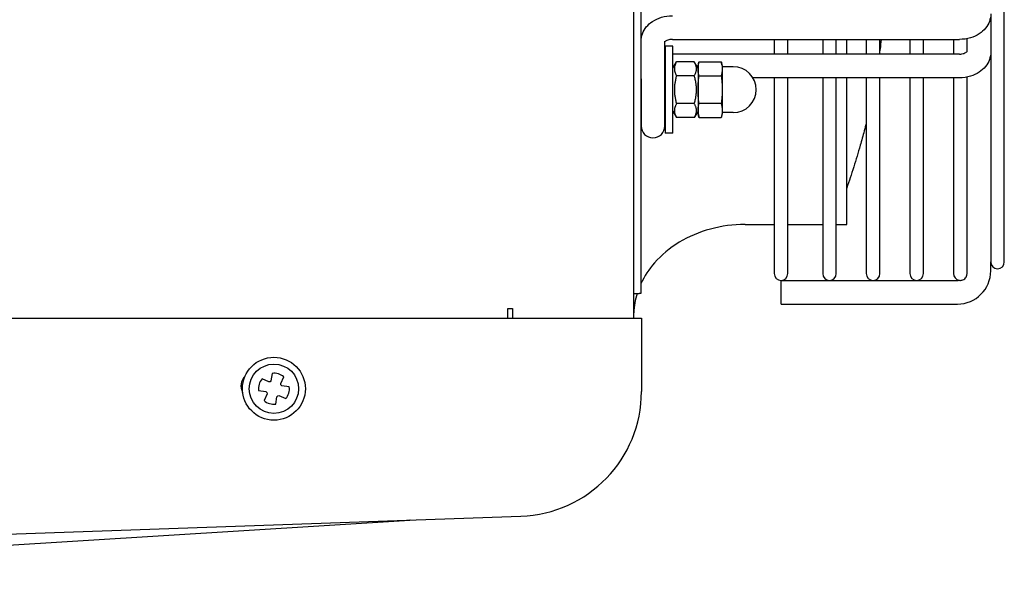
# Model space of a CAD drawing. Units: millimetres. Extents: x 41687 to 46408, y 11117 to 14455.
# Drawn here: x 45470 to 45674, y 13132 to 13251 of the extents above; entities that cross this region are included whole.
import ezdxf

# ---------------------------------------------------------------- set-up
doc = ezdxf.new("R2010")
doc.units = ezdxf.units.MM
doc.header["$LTSCALE"] = 6

msp = doc.modelspace()

# ---------------------------------------------------------------- linework, layer by layer
for p, q in [((45597.04, 13546.97), (45597.04, 13188.97)), ((45598.54, 13541.07), (45598.54, 13194.07)), ((45673.59, 13200.57), (45673.59, 13534.57)), ((45670.79, 13251.84), (45670.79, 13245.61)), ((45598.59, 13238.44), (45598.59, 13246.22)), ((45603.49, 13238.44), (45603.49, 13246.22)), ((45603.54, 13245.19), (45603.54, 13227.19)), ((45605.14, 13245.19), (45603.54, 13245.19)), ((45605.04, 13246.58), (45664.34, 13246.58)), ((45605.14, 13227.19), (45605.14, 13245.19)), ((45626.09, 13246.58), (45626.09, 13243.55)), ((45628.89, 13243.55), (45628.89, 13246.58)), ((45636.09, 13246.58), (45636.09, 13243.55)), ((45638.89, 13243.55), (45638.89, 13246.58)), ((45641.04, 13243.55), (45641.04, 13246.58)), ((45645.09, 13246.58), (45645.09, 13243.55)), ((45647.89, 13243.55), (45647.89, 13246.58)), ((45654.09, 13246.58), (45654.09, 13243.55)), ((45656.89, 13243.55), (45656.89, 13246.58)), ((45663.09, 13246.58), (45663.09, 13243.55)), ((45665.89, 13244.05), (45665.89, 13246.73)), ((45670.79, 13245.61), (45670.79, 13243.95)), ((45664.34, 13243.55), (45605.14, 13243.55)), ((45670.79, 13243.95), (45670.79, 13200.57)), ((45605.14, 13240.64), (45605.9, 13241.96)), ((45609.57, 13241.96), (45605.9, 13241.96)), ((45610.34, 13240.64), (45609.57, 13241.96)), ((45610.34, 13241.19), (45610.54, 13241.96)), ((45610.34, 13241.19), (45610.34, 13240.52)), ((45610.54, 13241.96), (45615.13, 13241.96)), ((45615.34, 13241.19), (45615.13, 13241.96)), ((45615.34, 13241.19), (45615.34, 13240.52)), ((45617.59, 13240.94), (45615.34, 13240.94)), ((45609.57, 13239.08), (45605.9, 13239.08)), ((45610.34, 13240.52), (45610.34, 13236.19)), ((45610.54, 13239.08), (45615.13, 13239.08)), ((45615.34, 13240.52), (45615.34, 13236.19)), ((45665.89, 13198.17), (45665.89, 13238.8)), ((45598.59, 13238.44), (45598.59, 13228.69)), ((45603.49, 13228.69), (45603.49, 13238.44)), ((45664.34, 13238.65), (45621.65, 13238.65)), ((45626.09, 13238.65), (45626.09, 13198.17)), ((45628.89, 13198.17), (45628.89, 13238.65)), ((45636.09, 13238.65), (45636.09, 13198.17)), ((45638.89, 13198.17), (45638.89, 13238.65)), ((45641.04, 13208.32), (45641.04, 13238.65)), ((45645.09, 13238.65), (45645.09, 13198.17)), ((45647.89, 13198.17), (45647.89, 13238.65)), ((45654.09, 13238.65), (45654.09, 13198.17)), ((45656.89, 13198.17), (45656.89, 13238.65)), ((45663.09, 13238.65), (45663.09, 13198.17)), ((45610.34, 13236.19), (45610.34, 13231.86)), ((45615.34, 13236.19), (45615.34, 13231.86)), ((45609.57, 13233.3), (45605.9, 13233.3)), ((45615.13, 13233.3), (45610.54, 13233.3)), ((45605.14, 13231.74), (45605.9, 13230.41)), ((45610.34, 13231.74), (45609.57, 13230.41)), ((45610.34, 13231.86), (45610.34, 13231.19)), ((45610.34, 13231.19), (45610.54, 13230.41)), ((45615.34, 13231.19), (45615.13, 13230.41)), ((45615.34, 13231.86), (45615.34, 13231.19)), ((45617.59, 13231.44), (45615.34, 13231.44)), ((45609.57, 13230.41), (45605.9, 13230.41)), ((45610.54, 13230.41), (45615.13, 13230.41)), ((45605.14, 13227.19), (45603.54, 13227.19)), ((45620.04, 13208.32), (45626.09, 13208.32)), ((45628.89, 13208.32), (45636.09, 13208.32)), ((45638.89, 13208.32), (45641.04, 13208.32)), ((45670.79, 13198.77), (45670.79, 13200.57)), ((45627.49, 13191.87), (45627.49, 13196.77)), ((45627.49, 13196.77), (45663.89, 13196.77)), ((45597.04, 13194.07), (45598.18, 13194.07)), ((45598.54, 13194.07), (45598.18, 13194.07)), ((45571.04, 13188.97), (45571.04, 13190.97)), ((45571.04, 13190.97), (45572.04, 13190.97)), ((45572.04, 13190.97), (45572.04, 13188.97)), ((45627.49, 13191.87), (45663.89, 13191.87)), ((45274.85, 13188.97), (45572.85, 13188.97)), ((45572.85, 13188.97), (45598.65, 13188.97)), ((45598.65, 13188.97), (45598.65, 13173.8)), ((45521.71, 13175.78), (45520.3, 13176.42)), ((45521.97, 13175.83), (45521.71, 13175.78)), ((45522.15, 13176.02), (45521.97, 13175.83)), ((45522.39, 13177.55), (45522.15, 13176.02)), ((45524.17, 13175.42), (45524.8, 13176.83)), ((45519.58, 13174.01), (45521.1, 13173.77)), ((45521.1, 13173.77), (45521.29, 13173.58)), ((45524.22, 13175.16), (45524.17, 13175.42)), ((45524.41, 13174.98), (45524.22, 13175.16)), ((45525.93, 13174.73), (45524.41, 13174.98)), ((45521.34, 13173.32), (45520.71, 13171.91)), ((45521.29, 13173.58), (45521.34, 13173.32)), ((45523.12, 13171.19), (45523.36, 13172.72)), ((45523.36, 13172.72), (45523.54, 13172.91)), ((45523.54, 13172.91), (45523.8, 13172.96)), ((45523.8, 13172.96), (45525.21, 13172.32)), ((45275.75, 13137.61), (45573.75, 13148.01)), ((45314.14, 13132.49), (45550.8, 13147.21))]:
    msp.add_line(p, q)
for radius in [6.5, 5.09]:
    msp.add_circle((45522.76, 13174.37), radius)
for centre, radius, start, end in [((45617.59, 13236.19), 4.75, 270, 90), ((45601.04, 13228.69), 2.45, 180, 0), ((45672.19, 13200.57), 1.4, 180, 0), ((45627.49, 13198.17), 1.4, 180, 0), ((45637.49, 13198.17), 1.4, 180, 0), ((45646.49, 13198.17), 1.4, 180, 0), ((45655.49, 13198.17), 1.4, 180, 0), ((45664.49, 13198.17), 1.4, 180, 258.7509), ((45663.89, 13198.77), 6.9, 270, 0), ((45663.89, 13198.77), 2, 270, 279.4071), ((45518.7, 13174.97), 2.75, 133.9691, 209.2855), ((45522.76, 13174.37), 3.2, 140.2151, 186.5122), ((45522.76, 13174.37), 3.2, 50.2151, 96.5122), ((45522.76, 13174.37), 3.2, 320.2151, 6.5122), ((45572.85, 13173.8), 25.8, 272, 0), ((45522.76, 13174.37), 3.2, 230.2151, 276.5122)]:
    msp.add_arc(centre, radius, start, end)
for points, knots in [([(45598.59, 13246.22), (45598.59, 13246.74), (45598.68, 13247.26), (45599.04, 13248.26), (45599.32, 13248.73), (45600.02, 13249.6), (45600.47, 13249.99), (45601.51, 13250.67), (45602.12, 13250.96), (45603.49, 13251.36), (45604.27, 13251.48), (45605.04, 13251.48)], [0, 0, 0, 0, 0.1715582, 0.1715582, 0.3467954, 0.3467954, 0.5343745, 0.5343745, 0.7404293, 0.7404293, 0.9707205, 0.9707205, 0.9707205, 0.9707205]), ([(45670.79, 13251.84), (45670.79, 13251.32), (45670.69, 13250.79), (45670.33, 13249.8), (45670.06, 13249.32), (45669.35, 13248.45), (45668.91, 13248.06), (45667.87, 13247.38), (45667.25, 13247.1), (45665.88, 13246.69), (45665.1, 13246.58), (45664.34, 13246.58)], [0, 0, 0, 0, 0.1715582, 0.1715582, 0.3467954, 0.3467954, 0.5343745, 0.5343745, 0.7404293, 0.7404293, 0.9707205, 0.9707205, 0.9707205, 0.9707205]), ([(45605.04, 13246.58), (45604.87, 13246.58), (45604.69, 13246.56), (45604.37, 13246.51), (45604.21, 13246.47), (45603.95, 13246.38), (45603.83, 13246.33), (45603.65, 13246.22), (45603.58, 13246.18), (45603.52, 13246.12), (45603.5, 13246.1), (45603.49, 13246.09)], [0, 0, 0, 0, 0.0512431, 0.0512431, 0.1026928, 0.1026928, 0.1527923, 0.1527923, 0.2012773, 0.2012773, 0.2240829, 0.2240829, 0.2240829, 0.2240829]), ([(45648.15, 13246.58), (45648.08, 13245.92), (45648.01, 13245.27), (45647.92, 13244.49), (45647.9, 13244.36), (45647.89, 13244.22)], [6.6077169, 6.6077169, 6.6077169, 6.6077169, 6.8050571, 6.8050571, 6.8458611, 6.8458611, 6.8458611, 6.8458611]), ([(45664.34, 13243.55), (45664.51, 13243.55), (45664.68, 13243.56), (45665, 13243.62), (45665.15, 13243.65), (45665.42, 13243.75), (45665.53, 13243.8), (45665.71, 13243.9), (45665.78, 13243.95), (45665.87, 13244.03), (45665.9, 13244.06), (45665.91, 13244.08), (45665.92, 13244.09), (45665.92, 13244.09)], [0, 0, 0, 0, 0.0507225, 0.0507225, 0.1016545, 0.1016545, 0.1513609, 0.1513609, 0.1996954, 0.1996954, 0.249047, 0.249047, 0.2745657, 0.2745657, 0.2745657, 0.2745657]), ([(45670.79, 13243.95), (45670.79, 13243.42), (45670.69, 13242.89), (45670.33, 13241.89), (45670.05, 13241.41), (45669.34, 13240.53), (45668.89, 13240.13), (45667.85, 13239.45), (45667.23, 13239.17), (45665.87, 13238.76), (45665.1, 13238.65), (45664.34, 13238.65)], [0, 0, 0, 0, 0.1728502, 0.1728502, 0.3493291, 0.3493291, 0.5377272, 0.5377272, 0.7439115, 0.7439115, 0.971951, 0.971951, 0.971951, 0.971951]), ([(45645.09, 13229.35), (45644.95, 13228.79), (45644.8, 13228.23), (45644.39, 13226.67), (45644.12, 13225.68), (45643.4, 13223.18), (45642.95, 13221.69), (45642.01, 13218.73), (45641.53, 13217.26), (45641.04, 13215.82)], [8.439732, 8.439732, 8.439732, 8.439732, 8.627685, 8.627685, 8.965507, 8.965507, 9.487607, 9.487607, 10.008217, 10.008217, 10.008217, 10.008217]), ([(45620.04, 13208.32), (45617.61, 13208.32), (45615.19, 13208), (45610.58, 13206.75), (45608.4, 13205.82), (45604.5, 13203.46), (45602.78, 13202.03), (45600.2, 13199.07), (45599.25, 13197.6), (45598.54, 13196.06)], [6.283185, 6.283185, 6.283185, 6.283185, 6.597345, 6.597345, 6.911504, 6.911504, 7.225663, 7.225663, 7.48775, 7.48775, 7.48775, 7.48775]), ([(45664.21, 13196.8), (45664.21, 13196.8), (45664.21, 13196.8), (45664.22, 13196.79), (45664.25, 13196.79), (45664.34, 13196.78), (45664.42, 13196.77), (45664.61, 13196.77), (45664.73, 13196.79), (45664.97, 13196.85), (45665.1, 13196.91), (45665.35, 13197.06), (45665.46, 13197.16), (45665.65, 13197.38), (45665.72, 13197.5), (45665.83, 13197.75), (45665.86, 13197.88), (45665.88, 13198.06), (45665.89, 13198.12), (45665.89, 13198.17)], [0.9879061, 0.9879061, 0.9879061, 0.9879061, 0.9924863, 0.9924863, 1.0256667, 1.0256667, 1.0671249, 1.0671249, 1.1095877, 1.1095877, 1.1547434, 1.1547434, 1.1995768, 1.1995768, 1.243823, 1.243823, 1.2882031, 1.2882031, 1.3114015, 1.3114015, 1.3114015, 1.3114015]), ([(45597.77, 13194.07), (45597.36, 13192.78), (45597.13, 13191.45), (45597.04, 13189.86), (45597.04, 13189.59), (45597.04, 13189.32)], [7.5987823, 7.5987823, 7.5987823, 7.5987823, 7.811069, 7.811069, 7.8539816, 7.8539816, 7.8539816, 7.8539816]), ([(45550.92, 13147.22), (45550.92, 13147.22), (45550.92, 13147.22), (45550.92, 13147.22), (45550.92, 13147.22), (45550.92, 13147.22), (45550.92, 13147.22), (45550.92, 13147.22), (45550.91, 13147.22), (45550.91, 13147.22), (45550.91, 13147.22), (45550.87, 13147.22), (45550.84, 13147.21), (45550.8, 13147.21)], [0, 0, 0, 0, 0.00001526, 0.00001526, 0.00007629, 0.00007629, 0.00019836, 0.00019836, 0.00068665, 0.00068665, 0.00166321, 0.00166321, 0.0114295, 0.0114295, 0.0114295, 0.0114295])]:
    msp.add_open_spline(points, degree=3, knots=knots)
for points in [[(45603.49, 13243.4), (45603.5, 13243.4), (45603.52, 13243.4), (45603.54, 13243.41)], [(45603.54, 13238.2), (45603.52, 13238.18), (45603.5, 13238.16), (45603.49, 13238.15)]]:
    msp.add_open_spline(points, degree=3)
for points, weights in [([(45605.9, 13241.96), (45605.07, 13240.52), (45605.9, 13239.08)], [1, 1.15470053838, 1]), ([(45609.57, 13239.08), (45610.41, 13240.52), (45609.57, 13241.96)], [1, 1.15470053838, 1]), ([(45610.34, 13240.52), (45610.34, 13241.19), (45610.54, 13241.96)], [1, 1.0930923738, 1.10906450004]), ([(45615.13, 13241.96), (45615.34, 13241.19), (45615.34, 13240.52)], [1.10906450004, 1.0930923738, 1]), ([(45605.9, 13239.08), (45605.07, 13236.19), (45605.9, 13233.3)], [1, 1.15470053838, 1]), ([(45609.57, 13233.3), (45610.41, 13236.19), (45609.57, 13239.08)], [1, 1.15470053838, 1]), ([(45610.54, 13239.08), (45610.34, 13239.85), (45610.34, 13240.52)], [1.10906450004, 1.0930923738, 1]), ([(45610.34, 13236.19), (45610.34, 13237.53), (45610.54, 13239.08)], [1, 1.0930923738, 1.10906450004]), ([(45615.34, 13240.52), (45615.34, 13239.85), (45615.13, 13239.08)], [1, 1.0930923738, 1.10906450004]), ([(45615.13, 13239.08), (45615.34, 13237.53), (45615.34, 13236.19)], [1.10906450004, 1.0930923738, 1]), ([(45610.54, 13233.3), (45610.34, 13234.85), (45610.34, 13236.19)], [1.10906450004, 1.0930923738, 1]), ([(45615.34, 13236.19), (45615.34, 13234.85), (45615.13, 13233.3)], [1, 1.0930923738, 1.10906450004]), ([(45605.9, 13233.3), (45605.07, 13231.86), (45605.9, 13230.41)], [1, 1.15470053838, 1]), ([(45609.57, 13230.41), (45610.41, 13231.86), (45609.57, 13233.3)], [1, 1.15470053838, 1]), ([(45610.34, 13231.86), (45610.34, 13232.53), (45610.54, 13233.3)], [1, 1.0930923738, 1.10906450004]), ([(45615.13, 13233.3), (45615.34, 13232.53), (45615.34, 13231.86)], [1.10906450004, 1.0930923738, 1]), ([(45610.54, 13230.41), (45610.34, 13231.19), (45610.34, 13231.86)], [1.10906450004, 1.0930923738, 1]), ([(45615.34, 13231.86), (45615.34, 13231.19), (45615.13, 13230.41)], [1, 1.0930923738, 1.10906450004])]:
    msp.add_rational_spline(points, weights, degree=2)

doc.saveas('drawing.dxf')
